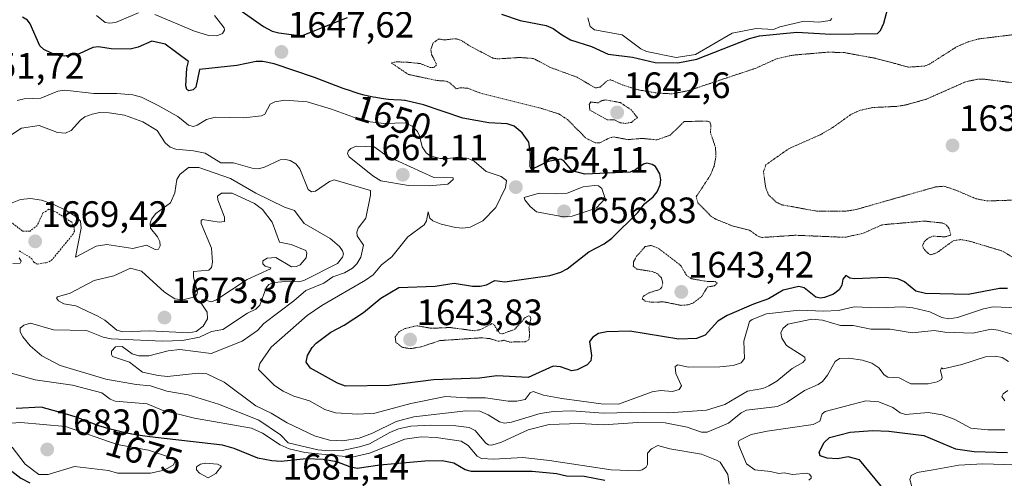
# Model space of a CAD drawing. Units: metres. Extents: x 678474 to 681934, y 4753887 to 4756290.
# Drawn here: x 681371 to 681639, y 4755062 to 4755187 of the extents above; entities that cross this region are included whole.
import ezdxf
from ezdxf.enums import TextEntityAlignment as Align

# ---------------------------------------------------------------- set-up
doc = ezdxf.new("R2010")
doc.units = ezdxf.units.M
doc.header["$MEASUREMENT"] = 0
doc.linetypes.add('TRAZOS', pattern=[0.75, 0.5, -0.25])
doc.linetypes.add('TRAZOS2', pattern=[0.375, 0.25, -0.125])
for name, color, linetype, lineweight in [('Carátula', 7, 'Continuous', 5), ('Curva de nivel auxiliar', 36, 'TRAZOS', 0), ('Curva de nivel auxiliar depresión', 39, 'TRAZOS2', 0), ('Curva de nivel maestra', 36, 'Continuous', 30), ('Curva de nivel normal', 36, 'Continuous', 0), ('Curva de nivel normal depresión', 36, 'TRAZOS2', 0), ('Punto de cota en terreno', 7, 'Continuous', 0), ('Rótulo de curva de nivel directora', 19, 'Continuous', 0), ('Rótulo de punto de cota en terreno', 19, 'Continuous', 0)]:
    doc.layers.add(name, color=color, linetype=linetype, lineweight=lineweight)
doc.styles.add('Arial', font='txt', dxfattribs={"height": 0.2})

# ---------------------------------------------------------------- blocks, each defined once
blk = doc.blocks.new('*U181')
at = {"layer": 'Curva de nivel normal', "color": 36, "linetype": 'Continuous', "lineweight": 0}
blk.add_polyline3d([(681654.09, 4755065.34, 1680), (681633.48, 4755065.96, 1680), (681626.96, 4755065.55, 1680), (681619.9, 4755064.32, 1680), (681615.56, 4755063.6, 1680), (681613.92, 4755062.76, 1680), (681613.55, 4755061.65, 1680), (681614.18, 4755059.4, 1680), (681621.15, 4755053.82, 1680), (681625.18, 4755052.39, 1680), (681625.98, 4755051.83, 1680), (681626.14, 4755050.94, 1680), (681625.09, 4755048.44, 1680), (681624.94, 4755047.25, 1680), (681626.52, 4755043.96, 1680), (681627.42, 4755041, 1680), (681629.13, 4755037.72, 1680), (681630.72, 4755036.57, 1680), (681635.93, 4755035.69, 1680), (681640.27, 4755033.38, 1680)], dxfattribs=at)
blk = doc.blocks.new('*U184')
at = {"layer": 'Curva de nivel normal', "color": 36, "linetype": 'Continuous', "lineweight": 0}
for points in [[(681366.12, 4755091.37, 1670), (681374.89, 4755088.89, 1670), (681385.07, 4755087.42, 1670), (681393.13, 4755085.35, 1670), (681395.39, 4755083.64, 1670), (681396.72, 4755083.06, 1670), (681405.51, 4755082.3, 1670), (681409.61, 4755080.6, 1670), (681418.36, 4755078.45, 1670), (681433.93, 4755075.68, 1670), (681436.94, 4755074.31, 1670), (681441.76, 4755071.11, 1670), (681444.19, 4755070.06, 1670), (681448.5, 4755069.05, 1670), (681461.46, 4755067.74, 1670), (681466.11, 4755068.84, 1670), (681475.81, 4755072.69, 1670), (681480.28, 4755073.29, 1670), (681484.34, 4755073.18, 1670), (681491.14, 4755072.17, 1670), (681493.08, 4755070.94, 1670), (681495.54, 4755068.08, 1670), (681496.74, 4755067.42, 1670), (681500.04, 4755067.23, 1670), (681508.02, 4755067.69, 1670), (681515.23, 4755066.9, 1670), (681532.06, 4755064.33, 1670), (681539.39, 4755064.09, 1670), (681540.52, 4755064.28, 1670), (681541.67, 4755065.05, 1670), (681541.96, 4755065.82, 1670), (681542.02, 4755068.91, 1670), (681543.04, 4755070.05, 1670), (681544.84, 4755070.97, 1670), (681548.13, 4755070.03, 1670), (681556.77, 4755068.64, 1670), (681560.82, 4755067, 1670), (681561.82, 4755066.38, 1670), (681563.91, 4755063.03, 1670), (681564.25, 4755060.45, 1670)], [(681586.05, 4755061.54, 1670), (681586.62, 4755062.04, 1670), (681586.66, 4755062.53, 1670), (681586.22, 4755063.12, 1670), (681585.45, 4755063.42, 1670), (681581.58, 4755063.05, 1670), (681579.25, 4755063.5, 1670), (681577.8, 4755063.3, 1670), (681575.58, 4755063.86, 1670), (681571.25, 4755064.3, 1670), (681568.99, 4755065.98, 1670), (681566.88, 4755070.99, 1670), (681566.7, 4755071.76, 1670), (681567.02, 4755072.32, 1670), (681570.3, 4755073.93, 1670), (681574.61, 4755074.89, 1670), (681587.18, 4755076.67, 1670), (681588.99, 4755077.65, 1670), (681589.68, 4755079.64, 1670), (681590.44, 4755080.28, 1670), (681601.53, 4755083.19, 1670), (681605.07, 4755082.9, 1670), (681608.96, 4755081.34, 1670), (681610.93, 4755079.9, 1670), (681612.4, 4755079.43, 1670), (681618.61, 4755079.97, 1670), (681622.41, 4755079.31, 1670), (681625.62, 4755078.17, 1670), (681630.2, 4755075.73, 1670), (681634.8, 4755075.25, 1670), (681639.46, 4755075.22, 1670)]]:
    blk.add_polyline3d(points, dxfattribs=at)
blk = doc.blocks.new('*U254')
at = {"layer": 'Curva de nivel maestra', "color": 36, "linetype": 'Continuous', "lineweight": 30}
blk.add_polyline3d([(681608.37, 4755056.66, 1675), (681599.82, 4755067.05, 1675), (681596.72, 4755067.87, 1675), (681593.84, 4755067.31, 1675), (681591.04, 4755067.49, 1675), (681589.09, 4755068.15, 1675), (681588.87, 4755069.16, 1675), (681590.16, 4755071.82, 1675), (681591.69, 4755073.13, 1675), (681597.3, 4755074.57, 1675), (681603.36, 4755075.03, 1675), (681607.83, 4755074.84, 1675), (681617.38, 4755073.73, 1675), (681625.98, 4755070.07, 1675), (681631.12, 4755069.33, 1675), (681640.18, 4755069.05, 1675)], dxfattribs=at)
blk = doc.blocks.new('5PATER')
at = {"layer": 'Carátula', "linetype": 'Continuous', "lineweight": 5}
h = blk.add_hatch(color=250, dxfattribs=at)
edge = h.paths.add_edge_path()
edge.add_ellipse((0, 0.01), major_axis=(-1.33, -1.34), ratio=0.999422, start_angle=0, end_angle=360)

msp = doc.modelspace()

# ---------------------------------------------------------------- linework, layer by layer
at = {"layer": 'Curva de nivel auxiliar', "color": 36, "linetype": 'TRAZOS', "lineweight": 0}
for points in [[(681375.47, 4755120.47, 1667.5), (681377.93, 4755120.86, 1667.5), (681379.32, 4755121.42, 1667.5), (681385.18, 4755128.53, 1667.5), (681385.62, 4755129.49, 1667.5), (681385.6, 4755130.36, 1667.5), (681384.91, 4755131.91, 1667.5), (681380.47, 4755134.79, 1667.5), (681378.68, 4755135.44, 1667.5), (681377.05, 4755134.43, 1667.5), (681375.51, 4755131.05, 1667.5), (681373.55, 4755129.5, 1667.5), (681371.51, 4755129.5, 1667.5), (681368.45, 4755131.82, 1667.5)], [(681370.56, 4755124.06, 1667.5), (681373.18, 4755122.56, 1667.5), (681373.99, 4755121.96, 1667.5), (681374.55, 4755121.02, 1667.5), (681375.47, 4755120.47, 1667.5)]]:
    msp.add_polyline3d(points, dxfattribs=at)
at = {"layer": 'Curva de nivel auxiliar depresión', "color": 39, "linetype": 'TRAZOS2', "lineweight": 0}
msp.add_polyline3d([(681535.96, 4755158.88, 1642.5), (681537.59, 4755159.17, 1642.5), (681539.23, 4755160.47, 1642.5), (681537.61, 4755162.53, 1642.5), (681534.6, 4755164.56, 1642.5), (681530.63, 4755165.3, 1642.5), (681529.52, 4755165.12, 1642.5), (681528.54, 4755164.46, 1642.5), (681526.49, 4755164.75, 1642.5), (681526.1, 4755164.05, 1642.5), (681526.26, 4755162.52, 1642.5), (681530.95, 4755159.88, 1642.5), (681532.97, 4755159.85, 1642.5), (681534.57, 4755159.06, 1642.5), (681535.96, 4755158.88, 1642.5)], dxfattribs=at)
at = {"layer": 'Curva de nivel maestra', "color": 36, "linetype": 'Continuous', "lineweight": 30}
for points in [[(681431.09, 4755189.59, 1650), (681437.26, 4755185.29, 1650), (681439.6, 4755184.1, 1650), (681441.44, 4755183.6, 1650), (681447.58, 4755182.82, 1650), (681460.17, 4755187.78, 1650)], [(681502.19, 4755188.71, 1650), (681507.23, 4755186.99, 1650), (681514.31, 4755185.59, 1650), (681516.21, 4755184.76, 1650), (681518.52, 4755183.15, 1650), (681520.97, 4755181.73, 1650), (681526.67, 4755179.88, 1650), (681531.28, 4755177.79, 1650), (681537.89, 4755176.96, 1650), (681544.04, 4755175.54, 1650), (681550.27, 4755175.43, 1650), (681555.46, 4755176.38, 1650), (681569.8, 4755182.05, 1650), (681572.53, 4755182.79, 1650), (681582.72, 4755183.76, 1650), (681592.01, 4755183.2, 1650), (681604.75, 4755183.45, 1650), (681605.6, 4755184.23, 1650), (681606.45, 4755186.22, 1650), (681607.56, 4755190.38, 1650)], [(681640.23, 4755113.85, 1650), (681638.07, 4755113.8, 1650), (681629.47, 4755112.16, 1650), (681617.88, 4755112.43, 1650), (681615.23, 4755113.07, 1650), (681612.09, 4755115.66, 1650), (681610.27, 4755116.46, 1650), (681606.95, 4755116.81, 1650), (681598.55, 4755116.42, 1650), (681597.24, 4755116.64, 1650), (681596.14, 4755117.35, 1650), (681595.27, 4755116.36, 1650), (681595.04, 4755114.73, 1650), (681594.29, 4755113.45, 1650), (681592.7, 4755112.3, 1650), (681590.3, 4755111.36, 1650), (681589.18, 4755111.18, 1650), (681587.94, 4755111.42, 1650), (681584.77, 4755114, 1650), (681583.24, 4755114.32, 1650), (681579, 4755113.39, 1650), (681574.98, 4755111.01, 1650), (681570.94, 4755109.58, 1650), (681563.72, 4755106.42, 1650), (681561.19, 4755104.88, 1650), (681557.76, 4755101.11, 1650), (681555.33, 4755100.16, 1650), (681550.51, 4755099.96, 1650), (681537.13, 4755102.2, 1650), (681530.92, 4755102, 1650), (681528.6, 4755101.58, 1650), (681527.1, 4755100.57, 1650), (681526.14, 4755099.38, 1650), (681526.67, 4755095.56, 1650), (681526.56, 4755094.05, 1650), (681525.55, 4755092.99, 1650), (681522.77, 4755091.62, 1650), (681521.34, 4755091.31, 1650), (681518.3, 4755092.46, 1650), (681516.24, 4755092.64, 1650), (681509.42, 4755089.49, 1650), (681500.93, 4755090, 1650), (681496.15, 4755089.36, 1650), (681483.61, 4755088.88, 1650), (681471.51, 4755087.31, 1650), (681459.63, 4755087.15, 1650), (681457.44, 4755088, 1650), (681450.03, 4755092.09, 1650), (681448.85, 4755093.7, 1650), (681449.27, 4755095.52, 1650), (681450.53, 4755097.71, 1650), (681451.62, 4755098.9, 1650), (681455.57, 4755101.94, 1650), (681459.23, 4755103.77, 1650), (681464.53, 4755107.26, 1650), (681469.26, 4755111.15, 1650), (681474.12, 4755114.06, 1650), (681484.04, 4755114.43, 1650), (681489.24, 4755115.23, 1650), (681494.26, 4755114.45, 1650), (681496.37, 4755114.44, 1650), (681498.04, 4755114.79, 1650), (681500.35, 4755116.02, 1650), (681503.08, 4755115.62, 1650), (681515.35, 4755117.4, 1650), (681518.32, 4755118.27, 1650), (681520.05, 4755119.16, 1650), (681525.97, 4755123.86, 1650), (681530.15, 4755125.99, 1650), (681532.26, 4755127.52, 1650), (681539.32, 4755134.52, 1650), (681541.2, 4755136.89, 1650), (681543.58, 4755138.85, 1650), (681544.61, 4755140.2, 1650), (681545.48, 4755142.14, 1650), (681545.66, 4755143.47, 1650), (681545.38, 4755145.15, 1650), (681544.2, 4755147.08, 1650), (681543.24, 4755147.7, 1650), (681541.82, 4755148.03, 1650), (681540.88, 4755147.79, 1650), (681538.85, 4755146.26, 1650), (681537.22, 4755145.59, 1650), (681524.85, 4755144.99, 1650), (681521.4, 4755145.94, 1650), (681519.19, 4755148.65, 1650), (681518.33, 4755149.11, 1650), (681514.87, 4755148.5, 1650), (681510.3, 4755146.29, 1650), (681509.98, 4755147.03, 1650), (681510.05, 4755150.55, 1650), (681509.63, 4755153.72, 1650), (681507.77, 4755156.31, 1650), (681505.61, 4755158.09, 1650), (681503.75, 4755158.77, 1650), (681498.68, 4755159.04, 1650), (681491.61, 4755160.31, 1650), (681480.87, 4755163.95, 1650), (681475.91, 4755165.1, 1650), (681475.65, 4755165.14, 1650), (681474.79, 4755165.21, 1650), (681472.65, 4755165.34, 1650), (681471.32, 4755165.45, 1650), (681470.56, 4755165.53, 1650), (681469.29, 4755165.69, 1650), (681467.88, 4755165.92, 1650), (681467.13, 4755166.06, 1650), (681465.52, 4755166.41, 1650), (681464.67, 4755166.62, 1650), (681463.33, 4755166.99, 1650), (681461.92, 4755167.42, 1650), (681460.95, 4755167.73, 1650), (681458.96, 4755168.42, 1650), (681455.91, 4755169.55, 1650), (681451.15, 4755171.38, 1650), (681440.1, 4755175.14, 1650), (681437.07, 4755175.79, 1650), (681435.21, 4755175.82, 1650), (681429.96, 4755174.65, 1650), (681419.76, 4755173.59, 1650), (681418.8, 4755168.8, 1650), (681418.04, 4755168.04, 1650), (681416.85, 4755167.76, 1650), (681416.29, 4755168.17, 1650), (681416.07, 4755169.18, 1650), (681416.28, 4755173.93, 1650), (681416.79, 4755175.74, 1650), (681410.4, 4755180.55, 1650), (681406.72, 4755181.31, 1650), (681403.02, 4755179.73, 1650), (681400.82, 4755179.16, 1650), (681395.68, 4755179.26, 1650), (681392.24, 4755179.74, 1650), (681390.68, 4755179.61, 1650), (681386.92, 4755177.84, 1650), (681382.82, 4755177.28, 1650), (681381.35, 4755177.38, 1650), (681379.36, 4755178.05, 1650), (681377.26, 4755179.09, 1650), (681376.21, 4755180.02, 1650), (681373.52, 4755186.1, 1650), (681372.8, 4755187.07, 1650), (681371.51, 4755187.92, 1650)], [(681530.32, 4755061.42, 1675), (681524.73, 4755062.53, 1675), (681519.88, 4755062.61, 1675), (681517.19, 4755063.22, 1675), (681510.54, 4755063.84, 1675), (681493.96, 4755063.88, 1675), (681492.27, 4755064.32, 1675), (681489.14, 4755066.1, 1675), (681485.95, 4755066.74, 1675), (681481.25, 4755066.71, 1675), (681468.96, 4755065.61, 1675), (681462.76, 4755064.68, 1675), (681460.8, 4755065.1, 1675), (681457.23, 4755066.51, 1675), (681453.54, 4755067.13, 1675), (681448.83, 4755067.31, 1675), (681442.08, 4755066.63, 1675), (681439.52, 4755066.77, 1675), (681435.7, 4755067.53, 1675), (681429.19, 4755070.18, 1675), (681426.08, 4755071.05, 1675), (681407.78, 4755073.13, 1675), (681406.18, 4755073.34, 1675), (681404.88, 4755073.52, 1675), (681402.31, 4755073.91, 1675), (681400.81, 4755074.18, 1675), (681399.86, 4755074.37, 1675), (681398.04, 4755074.76, 1675), (681396.21, 4755075.21, 1675), (681395.27, 4755075.46, 1675), (681393.83, 4755075.88, 1675), (681392.33, 4755076.35, 1675), (681391.56, 4755076.62, 1675), (681389.17, 4755077.5, 1675), (681386.07, 4755078.67, 1675), (681384.68, 4755079.16, 1675), (681384.04, 4755079.36, 1675), (681383.07, 4755079.63, 1675), (681376.59, 4755081.46, 1675), (681369.77, 4755081.09, 1675)], [(681366.6, 4755065.54, 1675), (681370.98, 4755062.08, 1675), (681373.5, 4755060.8, 1675)]]:
    msp.add_polyline3d(points, dxfattribs=at)
at = {"layer": 'Curva de nivel normal', "color": 36, "linetype": 'Continuous', "lineweight": 0}
for points in [[(681403.16, 4755189.03, 1645), (681396.85, 4755186.46, 1645), (681395.18, 4755186.25, 1645), (681394.02, 4755186.47, 1645), (681391.64, 4755188.31, 1645)], [(681423.82, 4755188.33, 1645), (681426.49, 4755184.94, 1645), (681426.54, 4755184.33, 1645), (681426.08, 4755183.47, 1645), (681424.53, 4755182.75, 1645), (681422.26, 4755182.84, 1645), (681418.44, 4755184.04, 1645), (681407.59, 4755188.58, 1645)], [(681525.68, 4755187.72, 1655), (681526.37, 4755185.37, 1655), (681527.57, 4755184.46, 1655), (681535.12, 4755183.03, 1655), (681540.2, 4755179.28, 1655), (681541.69, 4755178.51, 1655), (681549.85, 4755176.86, 1655), (681555.07, 4755177.72, 1655), (681565.11, 4755183.52, 1655), (681571.61, 4755184.76, 1655), (681576.36, 4755184.54, 1655), (681578.13, 4755185.23, 1655), (681584.71, 4755186.8, 1655), (681588.7, 4755186.53, 1655), (681591.87, 4755187.01, 1655), (681592.32, 4755187.53, 1655)], [(681651.6, 4755108.22, 1655), (681636.33, 4755108.79, 1655), (681633.7, 4755108.27, 1655), (681626.59, 4755105.93, 1655), (681624.16, 4755105.55, 1655), (681622.27, 4755105.9, 1655), (681618.99, 4755107.47, 1655), (681614.39, 4755108.55, 1655), (681611.7, 4755108.8, 1655), (681604.93, 4755108.53, 1655), (681598.42, 4755108.85, 1655), (681594.13, 4755107.81, 1655), (681589.99, 4755107.65, 1655), (681583.37, 4755107.92, 1655), (681574.49, 4755106.92, 1655), (681570.53, 4755105.4, 1655), (681569.82, 4755104.81, 1655), (681568.24, 4755099.46, 1655), (681568.46, 4755094.72, 1655), (681567.57, 4755093.55, 1655), (681565.39, 4755092.84, 1655), (681561.75, 4755092.41, 1655), (681553.22, 4755092.39, 1655), (681550.3, 4755093.02, 1655), (681549.57, 4755092.52, 1655), (681549.71, 4755090.64, 1655), (681551.23, 4755087.28, 1655), (681550.59, 4755086.27, 1655), (681548.83, 4755085.67, 1655), (681545.55, 4755085.95, 1655), (681543.22, 4755085.64, 1655), (681534.11, 4755082.29, 1655), (681529.35, 4755082.38, 1655), (681518.59, 4755083.83, 1655), (681513.58, 4755084.73, 1655), (681510.76, 4755085.66, 1655), (681509.96, 4755085.35, 1655), (681508.63, 4755083.51, 1655), (681506.3, 4755083.02, 1655), (681503.94, 4755083.05, 1655), (681497.77, 4755084, 1655), (681492.7, 4755083.93, 1655), (681486.86, 4755084.34, 1655), (681477.46, 4755082.42, 1655), (681467.61, 4755079.78, 1655), (681462.92, 4755079.48, 1655), (681456.88, 4755079.86, 1655), (681453.98, 4755080.83, 1655), (681449.76, 4755083.16, 1655), (681445.47, 4755084.47, 1655), (681442.59, 4755085.78, 1655), (681440.24, 4755087.36, 1655), (681435.9, 4755091.68, 1655), (681436.23, 4755093.35, 1655), (681439.3, 4755097.85, 1655), (681449.14, 4755106.45, 1655), (681453.13, 4755109.22, 1655), (681465.06, 4755116.09, 1655), (681467.13, 4755117.57, 1655), (681469.39, 4755120.28, 1655), (681472.27, 4755122.48, 1655), (681476.57, 4755127.91, 1655), (681481.06, 4755131.2, 1655), (681481.66, 4755132.32, 1655), (681482.14, 4755134.72, 1655), (681482.63, 4755133.05, 1655), (681483.46, 4755132.28, 1655), (681485.7, 4755131.36, 1655), (681489.65, 4755130.43, 1655), (681491.62, 4755130.3, 1655), (681493.64, 4755130.59, 1655), (681497.09, 4755132.27, 1655), (681500.64, 4755135.9, 1655), (681503.29, 4755141.38, 1655), (681503.49, 4755143.27, 1655), (681502.06, 4755144.4, 1655), (681497.96, 4755145.75, 1655), (681494.74, 4755148.56, 1655), (681493.1, 4755149.26, 1655), (681490.24, 4755149.71, 1655), (681487.6, 4755149.26, 1655), (681485.41, 4755149.26, 1655), (681482.69, 4755150, 1655), (681481.59, 4755150.85, 1655), (681480.48, 4755152.46, 1655), (681479.82, 4755155.5, 1655), (681479.26, 4755156.71, 1655), (681477.78, 4755158.14, 1655), (681476.1, 4755159.02, 1655), (681470.08, 4755158.88, 1655), (681464.81, 4755159.47, 1655), (681455.81, 4755162.76, 1655), (681449.13, 4755164.78, 1655), (681443.03, 4755165.2, 1655), (681440.36, 4755164.8, 1655), (681439, 4755164.09, 1655), (681437.56, 4755161.43, 1655), (681436.66, 4755160.91, 1655), (681431.89, 4755160.43, 1655), (681424.05, 4755160.57, 1655), (681421.71, 4755159.99, 1655), (681419.15, 4755158.37, 1655), (681418.12, 4755158.06, 1655), (681416.73, 4755158.38, 1655), (681413.86, 4755160.79, 1655), (681408.51, 4755163.81, 1655), (681403.95, 4755166.06, 1655), (681401.58, 4755166.7, 1655), (681397.18, 4755167.05, 1655), (681390.93, 4755167.02, 1655), (681383.02, 4755167.94, 1655), (681381.09, 4755167.66, 1655), (681376.45, 4755165.76, 1655), (681371.95, 4755165.61, 1655), (681370, 4755165.16, 1655)], [(681643.39, 4755100.79, 1660), (681637.68, 4755102.44, 1660), (681635.76, 4755102.73, 1660), (681630.78, 4755101.63, 1660), (681623.12, 4755101.88, 1660), (681620.24, 4755102.34, 1660), (681614.18, 4755101.68, 1660), (681608.18, 4755102.74, 1660), (681602.96, 4755102.75, 1660), (681598.12, 4755103.68, 1660), (681594.65, 4755103.76, 1660), (681589.72, 4755105.18, 1660), (681586.83, 4755105.49, 1660), (681580.28, 4755104.09, 1660), (681578.92, 4755102.94, 1660), (681578.4, 4755101.7, 1660), (681578.64, 4755100.25, 1660), (681579.9, 4755098.28, 1660), (681584.9, 4755095.04, 1660), (681584.98, 4755094.38, 1660), (681584.36, 4755093.62, 1660), (681581.5, 4755092, 1660), (681577.27, 4755088.56, 1660), (681575.11, 4755087.21, 1660), (681573.46, 4755086.48, 1660), (681569.23, 4755085.83, 1660), (681563.08, 4755082.12, 1660), (681558.13, 4755080.61, 1660), (681547.77, 4755079.87, 1660), (681541.14, 4755080.09, 1660), (681529.88, 4755079.8, 1660), (681521.34, 4755080.41, 1660), (681516.36, 4755080.24, 1660), (681512.71, 4755079.67, 1660), (681504.88, 4755077.31, 1660), (681503.01, 4755077.05, 1660), (681501.58, 4755077.38, 1660), (681498.52, 4755079.36, 1660), (681496.25, 4755080.3, 1660), (681492.41, 4755080.47, 1660), (681478.27, 4755078.76, 1660), (681473.44, 4755077.47, 1660), (681467, 4755074.32, 1660), (681463.32, 4755073, 1660), (681458.9, 4755072.22, 1660), (681455.2, 4755072.38, 1660), (681451.18, 4755073.56, 1660), (681443.67, 4755077.12, 1660), (681439.32, 4755079.77, 1660), (681435.15, 4755081.83, 1660), (681426.52, 4755088.21, 1660), (681421.76, 4755090.49, 1660), (681419.43, 4755090.75, 1660), (681411.03, 4755089.8, 1660), (681408.53, 4755090.08, 1660), (681404.21, 4755090.99, 1660), (681400.7, 4755093.7, 1660), (681396.04, 4755095.28, 1660), (681395.72, 4755095.76, 1660), (681395.79, 4755096.7, 1660), (681396.83, 4755097.88, 1660), (681398.65, 4755097.96, 1660), (681401.41, 4755095.96, 1660), (681403.18, 4755095.41, 1660), (681405.92, 4755095.47, 1660), (681411.24, 4755096.77, 1660), (681414.43, 4755097.14, 1660), (681422.96, 4755096.07, 1660), (681431.43, 4755099.44, 1660), (681435.57, 4755102.33, 1660), (681437.36, 4755104.23, 1660), (681445.51, 4755110.43, 1660), (681448.75, 4755113.27, 1660), (681453.67, 4755115.28, 1660), (681456.17, 4755116.99, 1660), (681459.31, 4755118.11, 1660), (681461.55, 4755119.41, 1660), (681462.71, 4755120.58, 1660), (681463.75, 4755122.4, 1660), (681464.51, 4755125.67, 1660), (681462.8, 4755128.23, 1660), (681462.69, 4755129.18, 1660), (681463.09, 4755130.29, 1660), (681465.12, 4755133.06, 1660), (681466.45, 4755139.26, 1660), (681466.43, 4755140.61, 1660), (681456.51, 4755143.47, 1660), (681455.2, 4755143.07, 1660), (681451.43, 4755140.36, 1660), (681450.33, 4755140.17, 1660), (681449.42, 4755140.8, 1660), (681447.13, 4755146.51, 1660), (681446.02, 4755147.85, 1660), (681444.49, 4755148.73, 1660), (681443.19, 4755149.04, 1660), (681441.74, 4755148.95, 1660), (681437.54, 4755146.96, 1660), (681435.86, 4755146.5, 1660), (681434.14, 4755146.68, 1660), (681429, 4755148.1, 1660), (681425.57, 4755148.16, 1660), (681421.29, 4755150.75, 1660), (681418.09, 4755151.4, 1660), (681413.32, 4755151.83, 1660), (681411.76, 4755152.36, 1660), (681410.4, 4755153.56, 1660), (681408.19, 4755156.96, 1660), (681404.31, 4755159.33, 1660), (681399.28, 4755161.09, 1660), (681395.08, 4755161.76, 1660), (681392.55, 4755161.83, 1660), (681390.44, 4755161.45, 1660), (681388.5, 4755160.67, 1660), (681387.3, 4755159.78, 1660), (681384.77, 4755156.95, 1660), (681383.21, 4755156.2, 1660), (681381, 4755156.43, 1660), (681375.98, 4755158.33, 1660), (681371.23, 4755157.62, 1660), (681365.42, 4755153.78, 1660)], [(681482.38, 4755141.86, 1660), (681487.49, 4755142.34, 1660), (681488.98, 4755143.58, 1660), (681489, 4755144.07, 1660), (681483.69, 4755144.15, 1660), (681470.96, 4755149.97, 1660), (681467.41, 4755152.5, 1660), (681462.47, 4755152.65, 1660), (681461.05, 4755152.07, 1660), (681460.28, 4755151.32, 1660), (681460.16, 4755150.62, 1660), (681460.58, 4755149.75, 1660), (681467.01, 4755144.57, 1660), (681469.24, 4755143.2, 1660), (681476.8, 4755141.97, 1660), (681482.38, 4755141.86, 1660)], [(681640.46, 4755093.87, 1665), (681638.79, 4755094.95, 1665), (681636.89, 4755095.31, 1665), (681634.17, 4755095.19, 1665), (681627.75, 4755093.03, 1665), (681622.69, 4755091.92, 1665), (681622.22, 4755092.14, 1665), (681621.93, 4755091.42, 1665), (681622.35, 4755089.55, 1665), (681622.18, 4755088.99, 1665), (681621.02, 4755088.32, 1665), (681618.55, 4755087.83, 1665), (681613.88, 4755087.84, 1665), (681610.64, 4755089.43, 1665), (681607.53, 4755089.59, 1665), (681606.6, 4755090.24, 1665), (681605.08, 4755092.13, 1665), (681603.23, 4755093.44, 1665), (681600.65, 4755094.27, 1665), (681596.91, 4755094.81, 1665), (681594.37, 4755094.72, 1665), (681593.23, 4755093.91, 1665), (681591.14, 4755090.14, 1665), (681589.75, 4755088.47, 1665), (681588.53, 4755087.62, 1665), (681584.79, 4755085.97, 1665), (681580.08, 4755082.82, 1665), (681577.44, 4755081.65, 1665), (681568.99, 4755080.61, 1665), (681567.56, 4755079.86, 1665), (681564.06, 4755077.03, 1665), (681558.26, 4755074.6, 1665), (681556.72, 4755074.58, 1665), (681552.84, 4755076, 1665), (681546.84, 4755077.12, 1665), (681539.32, 4755077.24, 1665), (681529.99, 4755076.58, 1665), (681523.4, 4755077.01, 1665), (681515.18, 4755076.7, 1665), (681509.39, 4755075.23, 1665), (681502.14, 4755071.89, 1665), (681499.49, 4755071.03, 1665), (681498.57, 4755071.12, 1665), (681497.88, 4755071.56, 1665), (681494.95, 4755075.04, 1665), (681493.37, 4755075.88, 1665), (681489.68, 4755076.37, 1665), (681482.86, 4755076.52, 1665), (681477.41, 4755076.21, 1665), (681474.06, 4755075.55, 1665), (681471.65, 4755074.54, 1665), (681466.16, 4755071.43, 1665), (681463.42, 4755070.56, 1665), (681458.66, 4755069.64, 1665), (681455.36, 4755069.48, 1665), (681452.03, 4755069.74, 1665), (681443.94, 4755071.73, 1665), (681441.88, 4755073.89, 1665), (681435.92, 4755077.89, 1665), (681424.92, 4755082.28, 1665), (681416.64, 4755084.77, 1665), (681410.85, 4755085.82, 1665), (681406.43, 4755087.24, 1665), (681402.53, 4755087.59, 1665), (681394.22, 4755089.05, 1665), (681381.78, 4755092.79, 1665), (681376.74, 4755095.44, 1665), (681373.58, 4755098.16, 1665), (681371.56, 4755100.58, 1665), (681370.81, 4755101.98, 1665), (681370.86, 4755102.96, 1665), (681371.88, 4755103.82, 1665), (681373.67, 4755104.32, 1665), (681379.89, 4755102.53, 1665), (681388.9, 4755102.37, 1665), (681393.45, 4755100.53, 1665), (681395.69, 4755100.08, 1665), (681409.69, 4755099.41, 1665), (681415.1, 4755099.63, 1665), (681419.72, 4755100.52, 1665), (681423, 4755102.1, 1665), (681426.09, 4755102.64, 1665), (681432.88, 4755107.06, 1665), (681435.17, 4755108.19, 1665), (681436.22, 4755109.3, 1665), (681437.92, 4755114.04, 1665), (681438.72, 4755114.93, 1665), (681440.08, 4755115.44, 1665), (681443.31, 4755115.77, 1665), (681446.86, 4755115.68, 1665), (681448.19, 4755116.02, 1665), (681457.42, 4755120.6, 1665), (681458.82, 4755122.37, 1665), (681459.01, 4755123.29, 1665), (681458.78, 4755124.14, 1665), (681457.96, 4755125.28, 1665), (681455.43, 4755127.43, 1665), (681448.34, 4755131.55, 1665), (681445.68, 4755135.08, 1665), (681442.94, 4755136.06, 1665), (681435.17, 4755139.84, 1665), (681428.21, 4755143.89, 1665), (681419.54, 4755146.89, 1665), (681416.79, 4755146.87, 1665), (681414.4, 4755144.97, 1665), (681413.56, 4755143.55, 1665), (681413, 4755139.92, 1665), (681411.87, 4755137.17, 1665), (681407.82, 4755134.32, 1665), (681406.64, 4755132.73, 1665), (681406.32, 4755131.62, 1665), (681406.43, 4755130.29, 1665), (681408.35, 4755127.89, 1665), (681408.97, 4755126.64, 1665), (681409.05, 4755125.45, 1665), (681408.61, 4755124.57, 1665), (681407.63, 4755124.5, 1665), (681405.27, 4755125.66, 1665), (681401.62, 4755124.74, 1665), (681394.46, 4755125.8, 1665), (681391.53, 4755125.41, 1665), (681385.9, 4755122.35, 1665), (681387.44, 4755130.33, 1665), (681387.26, 4755132.22, 1665), (681386.02, 4755133.45, 1665), (681383.36, 4755135.13, 1665), (681380.04, 4755136.79, 1665), (681376.65, 4755137.97, 1665), (681373.64, 4755138.4, 1665), (681370.94, 4755138.12, 1665), (681368.63, 4755137.2, 1665)], [(681519.05, 4755133.36, 1655), (681521.44, 4755133.58, 1655), (681526.9, 4755135.36, 1655), (681528.04, 4755135.87, 1655), (681530.48, 4755138.34, 1655), (681529.52, 4755141.12, 1655), (681528.62, 4755141.8, 1655), (681527.54, 4755141.95, 1655), (681524.43, 4755141.53, 1655), (681520.03, 4755139.88, 1655), (681516.93, 4755139.64, 1655), (681512.42, 4755139.81, 1655), (681508.33, 4755138.65, 1655), (681508.5, 4755138.01, 1655), (681510.01, 4755136.24, 1655), (681511.72, 4755134.74, 1655), (681519.05, 4755133.36, 1655)], [(681416.89, 4755101.69, 1670), (681418.83, 4755102.04, 1670), (681420.76, 4755103.55, 1670), (681421.92, 4755105.54, 1670), (681421.86, 4755107.36, 1670), (681420.21, 4755109.78, 1670), (681420.37, 4755110.68, 1670), (681421.15, 4755110.69, 1670), (681422.92, 4755110.21, 1670), (681424.24, 4755110.59, 1670), (681432.78, 4755116.25, 1670), (681439.13, 4755119.21, 1670), (681439.26, 4755119.43, 1670), (681437.64, 4755119.88, 1670), (681437, 4755120.54, 1670), (681437.08, 4755121.38, 1670), (681438.26, 4755122.13, 1670), (681440.56, 4755122.24, 1670), (681444.85, 4755119.71, 1670), (681446.24, 4755119.81, 1670), (681447.23, 4755120.27, 1670), (681448.9, 4755122.2, 1670), (681449.08, 4755123.48, 1670), (681448.76, 4755124.18, 1670), (681444.73, 4755125.82, 1670), (681441.61, 4755126.44, 1670), (681439.61, 4755131.88, 1670), (681436.98, 4755135.36, 1670), (681434.74, 4755137.04, 1670), (681428.65, 4755139.84, 1670), (681425.75, 4755139.84, 1670), (681424.71, 4755139, 1670), (681424.76, 4755138.06, 1670), (681426.58, 4755133.33, 1670), (681426.55, 4755132.12, 1670), (681425.12, 4755131.93, 1670), (681420.61, 4755132.64, 1670), (681420.21, 4755132.38, 1670), (681420.24, 4755131.57, 1670), (681423.04, 4755124.85, 1670), (681423.34, 4755121.01, 1670), (681423, 4755119.51, 1670), (681422.35, 4755118.8, 1670), (681418.14, 4755118.47, 1670), (681418.16, 4755116.89, 1670), (681419.18, 4755112.79, 1670), (681419.07, 4755112.14, 1670), (681418.48, 4755111.58, 1670), (681415.25, 4755110.7, 1670), (681413.01, 4755111.02, 1670), (681410.24, 4755112.79, 1670), (681403.94, 4755118.59, 1670), (681400.96, 4755119.4, 1670), (681396.37, 4755117.26, 1670), (681391.02, 4755116.03, 1670), (681384.51, 4755112.59, 1670), (681381.06, 4755111.58, 1670), (681380.77, 4755111.16, 1670), (681381.26, 4755110.45, 1670), (681382.75, 4755109.67, 1670), (681385.99, 4755109.08, 1670), (681391.99, 4755106.29, 1670), (681393.97, 4755105.17, 1670), (681397.17, 4755102.42, 1670), (681398.81, 4755101.99, 1670), (681406.1, 4755102.29, 1670), (681416.89, 4755101.69, 1670)], [(681370.56, 4755122.15, 1665), (681371.09, 4755121.27, 1665), (681370.8, 4755120.71, 1665), (681368.84, 4755120.66, 1665)], [(681639.45, 4755083.13, 1665), (681638.71, 4755084.35, 1665), (681639.07, 4755085.1, 1665), (681640.31, 4755085.98, 1665)], [(681375.9, 4755063.05, 1680), (681378.5, 4755063.07, 1680), (681385.67, 4755065.22, 1680), (681394.9, 4755064.14, 1680), (681397.42, 4755063.43, 1680), (681406.38, 4755063.39, 1680), (681410.13, 4755064.24, 1680), (681412.55, 4755065.63, 1680), (681413.07, 4755066.42, 1680), (681412.99, 4755066.95, 1680), (681411.33, 4755067.9, 1680), (681405.88, 4755069.65, 1680), (681397.3, 4755071.28, 1680), (681383.22, 4755076.14, 1680), (681371.04, 4755077.24, 1680), (681366.98, 4755076.96, 1680)], [(681368.64, 4755070.51, 1680), (681372.22, 4755065.87, 1680), (681375.9, 4755063.05, 1680)], [(681422.15, 4755062.14, 1680), (681424.24, 4755063.29, 1680), (681425.73, 4755065.34, 1680), (681424.64, 4755065.89, 1680), (681421.48, 4755066.13, 1680), (681420, 4755065.84, 1680), (681418.96, 4755065.14, 1680), (681418.94, 4755064.35, 1680), (681419.75, 4755063.4, 1680), (681422.15, 4755062.14, 1680)]]:
    msp.add_polyline3d(points, dxfattribs=at)
at = {"layer": 'Curva de nivel normal depresión', "color": 36, "linetype": 'TRAZOS2', "lineweight": 0}
for points in [[(681644.2, 4755183.38, 1645), (681632.23, 4755181.92, 1645), (681629.54, 4755181.18, 1645), (681626.34, 4755179.8, 1645), (681618.98, 4755175.1, 1645), (681617.62, 4755174.53, 1645), (681613.2, 4755174.24, 1645), (681609.64, 4755175.21, 1645), (681604.09, 4755176.67, 1645), (681595.61, 4755178.23, 1645), (681591.22, 4755178.32, 1645), (681581.6, 4755177.52, 1645), (681577.13, 4755176.48, 1645), (681571.6, 4755173.97, 1645), (681553.18, 4755167.83, 1645), (681548.66, 4755166.96, 1645), (681544.68, 4755167.17, 1645), (681539.42, 4755168.04, 1645), (681535.09, 4755169.41, 1645), (681531.91, 4755170.82, 1645), (681530.89, 4755170.45, 1645), (681529.07, 4755168.81, 1645), (681527.75, 4755168.57, 1645), (681522.77, 4755171.48, 1645), (681515.52, 4755174.16, 1645), (681510.86, 4755176.62, 1645), (681506.97, 4755176.87, 1645), (681501.09, 4755176.49, 1645), (681499.81, 4755176.72, 1645), (681493.61, 4755179.94, 1645), (681491.28, 4755181.5, 1645), (681489.65, 4755182.01, 1645), (681486.5, 4755181.66, 1645), (681485.06, 4755181.94, 1645), (681483.5, 4755180.85, 1645), (681482.87, 4755179.03, 1645), (681483.09, 4755177.62, 1645), (681484.37, 4755175.26, 1645), (681484.3, 4755174.65, 1645), (681483.76, 4755174.2, 1645), (681482.67, 4755174.14, 1645), (681480.04, 4755175.21, 1645), (681476.67, 4755175.56, 1645)], [(681476.67, 4755175.56, 1645), (681473.45, 4755175.69, 1645), (681472.11, 4755175.4, 1645), (681476.7, 4755172.26, 1645), (681484.59, 4755170.58, 1645), (681487.03, 4755170.44, 1645), (681488.07, 4755169.96, 1645), (681489.79, 4755168.36, 1645), (681491.13, 4755168.63, 1645), (681492.99, 4755168.46, 1645), (681496.85, 4755167.01, 1645), (681512.62, 4755163.11, 1645), (681517.78, 4755161.48, 1645), (681520.18, 4755159.93, 1645), (681525.16, 4755154.88, 1645), (681527.87, 4755153.54, 1645), (681529, 4755153.6, 1645), (681531.68, 4755154.94, 1645), (681532.81, 4755155.2, 1645), (681536.64, 4755154.46, 1645), (681540.52, 4755154.78, 1645), (681544.55, 4755154.39, 1645), (681548.18, 4755155.68, 1645), (681551.98, 4755159.38, 1645), (681558.36, 4755159.53, 1645), (681558.99, 4755159.29, 1645), (681559.28, 4755158.46, 1645), (681559.18, 4755156.32, 1645), (681560.55, 4755152.32, 1645), (681560.66, 4755149.78, 1645), (681560.14, 4755147.16, 1645), (681559.13, 4755144.72, 1645), (681555.28, 4755138.86, 1645), (681555.77, 4755137.23, 1645), (681557.3, 4755135.62, 1645), (681559.21, 4755133.63, 1645), (681560.5, 4755132.79, 1645), (681565.1, 4755130.93, 1645), (681569.82, 4755129.74, 1645), (681572.3, 4755127.98, 1645), (681573.24, 4755127.75, 1645), (681582.33, 4755128.35, 1645), (681595.86, 4755127.79, 1645), (681600.85, 4755128.89, 1645), (681605.98, 4755131.21, 1645), (681617.57, 4755132.22, 1645), (681622.41, 4755131.7, 1645), (681623.46, 4755131.23, 1645), (681624.31, 4755130.15, 1645), (681624.74, 4755128.34, 1645), (681623.13, 4755127.92, 1645), (681619.79, 4755128.12, 1645), (681618.48, 4755127.5, 1645), (681617.51, 4755126.57, 1645), (681617.04, 4755125.59, 1645), (681617.22, 4755124.89, 1645), (681618.25, 4755123.64, 1645), (681619.21, 4755123.02, 1645), (681620.85, 4755123.52, 1645), (681625.43, 4755126.87, 1645), (681627.43, 4755127.16, 1645), (681629.49, 4755126.84, 1645), (681638.82, 4755124.04, 1645), (681644.2, 4755120.78, 1645)], [(681645.43, 4755169.5, 1640), (681634.12, 4755170.92, 1640), (681632, 4755170.94, 1640), (681628.82, 4755170.25, 1640), (681618.08, 4755165.51, 1640), (681612.64, 4755163.96, 1640), (681610.04, 4755163.54, 1640), (681603.34, 4755163.21, 1640), (681599.85, 4755162.41, 1640), (681597.48, 4755161.32, 1640), (681592.76, 4755157.92, 1640), (681589.16, 4755155.79, 1640), (681580.53, 4755151.98, 1640), (681574.3, 4755147.58, 1640), (681573.64, 4755145.71, 1640), (681574.26, 4755141.21, 1640), (681575.08, 4755139.3, 1640), (681577.1, 4755137.42, 1640), (681578.59, 4755136.67, 1640), (681588.25, 4755134.92, 1640)], [(681588.25, 4755134.92, 1640), (681596.21, 4755134.95, 1640), (681598.58, 4755135.29, 1640), (681620.56, 4755141.54, 1640), (681622.86, 4755141.74, 1640), (681625.88, 4755140.76, 1640), (681631.6, 4755138.33, 1640), (681634.61, 4755137.71, 1640), (681647.82, 4755138.15, 1640)], [(681551.22, 4755109.21, 1645), (681553.05, 4755109.35, 1645), (681554.52, 4755109.93, 1645), (681556.78, 4755111.65, 1645), (681558.34, 4755114.23, 1645), (681560.29, 4755114.58, 1645), (681560.96, 4755115.29, 1645), (681560.48, 4755115.72, 1645), (681558.41, 4755115.72, 1645), (681554.02, 4755116.47, 1645), (681552.72, 4755117.32, 1645), (681551.01, 4755120.14, 1645), (681544.92, 4755124.83, 1645), (681543.01, 4755125.56, 1645), (681541.38, 4755125.26, 1645), (681539.03, 4755122.65, 1645), (681538.2, 4755121.09, 1645), (681538.12, 4755119.87, 1645), (681539.07, 4755119.11, 1645), (681543.3, 4755118.45, 1645), (681544.77, 4755117.84, 1645), (681545.79, 4755116.79, 1645), (681546.14, 4755115.31, 1645), (681545.93, 4755114.2, 1645), (681545.4, 4755113.6, 1645), (681542.27, 4755112.59, 1645), (681540.78, 4755111.66, 1645), (681540.58, 4755111.02, 1645), (681541.31, 4755110.4, 1645), (681543.11, 4755110.06, 1645), (681546.34, 4755110.17, 1645), (681551.22, 4755109.21, 1645)], [(681477.35, 4755097.42, 1645), (681480.22, 4755097.87, 1645), (681485.33, 4755099.6, 1645), (681496.84, 4755100.36, 1645), (681499.08, 4755100.12, 1645), (681501.31, 4755099.4, 1645), (681502.9, 4755099.67, 1645), (681504.39, 4755099.19, 1645), (681508.64, 4755099.3, 1645), (681509.62, 4755099.78, 1645), (681509.84, 4755101.24, 1645), (681509.65, 4755103.15, 1645), (681510.18, 4755105.65, 1645), (681510.02, 4755106.14, 1645), (681509.55, 4755106.36, 1645), (681508.6, 4755105.87, 1645), (681505.82, 4755102.71, 1645), (681502.45, 4755101.42, 1645), (681501.64, 4755101.62, 1645), (681500.08, 4755103.98, 1645), (681499.54, 4755104.24, 1645), (681496.49, 4755102.61, 1645), (681494.73, 4755102.29, 1645), (681488.15, 4755103.17, 1645), (681483.07, 4755102.96, 1645), (681479, 4755103.65, 1645), (681475.86, 4755102.88, 1645), (681474.21, 4755102.04, 1645), (681473.16, 4755100.63, 1645), (681473.34, 4755099.12, 1645), (681475.16, 4755097.72, 1645), (681477.35, 4755097.42, 1645)]]:
    msp.add_polyline3d(points, dxfattribs=at)

# ---------------------------------------------------------------- block references
at = {"layer": 'Curva de nivel maestra', "color": 36, "linetype": 'Continuous', "lineweight": 30}
msp.add_blockref('*U254', (0, 0), dxfattribs=at)
at = {"layer": 'Curva de nivel normal', "color": 36, "linetype": 'Continuous', "lineweight": 0}
for name in ['*U184', '*U181']:
    msp.add_blockref(name, (0, 0), dxfattribs=at)
at = {"layer": 'Punto de cota en terreno', "linetype": 'Continuous', "lineweight": 0}
for p in [(681442.11, 4755178.38, 1647.62), (681533.71, 4755161.85, 1642.6), (681625.22, 4755152.87, 1634.83), (681475.22, 4755144.87, 1661.11), (681506.07, 4755141.49, 1654.11), (681519.22, 4755134.87, 1656.83), (681374.94, 4755126.68, 1669.42), (681551.22, 4755112.87, 1643.42), (681410.22, 4755105.87, 1673.37), (681477.22, 4755099.87, 1643.83), (681378.22, 4755069.87, 1683.02)]:
    msp.add_blockref('5PATER', p, dxfattribs=at)

# ---------------------------------------------------------------- texts
at = {"layer": 'Rótulo de curva de nivel directora', "color": 19, "linetype": 'Continuous', "lineweight": 0, "style": 'Arial'}
for s, rotation, p in [('1650', -16.95997, (681472.5486, 4755160.4954)), ('1675', -16.260244, (681404.6453, 4755069.0487))]:
    msp.add_text(s, height=7, rotation=rotation, dxfattribs=at).set_placement(p, align=Align.MIDDLE_CENTER)
at = {"layer": 'Rótulo de punto de cota en terreno', "color": 19, "linetype": 'Continuous', "lineweight": 0, "style": 'Arial'}
for s, p in [('1647,62', (681443.8739, 4755180.1439)), ('1651,72', (681353.8739, 4755168.8939)), ('1642,6', (681535.4739, 4755163.6139)), ('1634,83', (681626.9839, 4755154.6339)), ('1661,11', (681464.1181, 4755146.6339)), ('1654,11', (681507.8339, 4755143.2539)), ('1656,83', (681520.9839, 4755129.4597)), ('1669,42', (681376.7039, 4755128.4439)), ('1643,42', (681552.9839, 4755114.6339)), ('1673,37', (681411.9839, 4755107.6339)), ('1643,83', (681478.9839, 4755101.6339)), ('1683,02', (681379.9839, 4755071.6339)), ('1681,14', (681442.4639, 4755059.4539))]:
    msp.add_text(s, height=7, dxfattribs=at).set_placement(p, align=Align.BOTTOM_LEFT)

doc.saveas('drawing.dxf')
